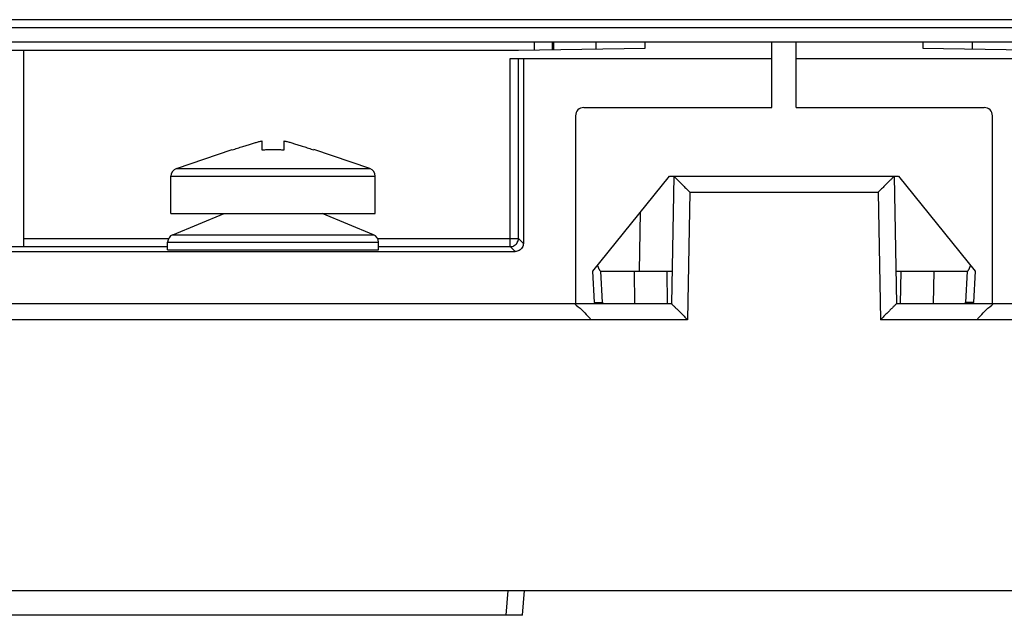
# Model space of a CAD drawing. Units: inches. Extents: x 0 to 22, y 0 to 17.
# Drawn here: x 18.3 to 18.6, y 7.6 to 7.8 of the extents above; entities that cross this region are included whole.
import ezdxf

# ---------------------------------------------------------------- set-up
doc = ezdxf.new("R2010")
doc.units = ezdxf.units.IN
doc.header["$LTSCALE"] = 1.21
doc.header["$MEASUREMENT"] = 0
doc.layers.get('0').update_dxf_attribs({"linetype": 'CONTINUOUS'})

msp = doc.modelspace()

# ---------------------------------------------------------------- linework, layer by layer
at = {"color": 7, "linetype": 'CONTINUOUS'}
for p, q in [((19.404800894, 7.7951340829), (18.1822185595, 7.7951340829)), ((19.404800894, 7.7926740386), (18.1822185595, 7.7926740386)), ((19.477566016, 7.7883775764), (18.1094534375, 7.7883775764)), ((18.1783522464, 7.7859169465), (18.4810097267, 7.7859169465)), ((18.3321416165, 7.7268405422), (18.3321416165, 7.7859169465)), ((18.4810097267, 7.7859169465), (18.5191494905, 7.7865826786)), ((18.4859063803, 7.7859169465), (18.4859063803, 7.7883775764)), ((18.4911518292, 7.7883775764), (18.4911518292, 7.7860939776)), ((18.4916534141, 7.7861027328), (18.4916534141, 7.7883775764)), ((18.504385711, 7.7863249758), (18.504385711, 7.7883775764)), ((18.5191494905, 7.7865826786), (18.5191494905, 7.7883775764)), ((18.5572892543, 7.7686925371), (18.5572892543, 7.7883775764)), ((18.564671144, 7.7686925371), (18.564671144, 7.7883775764)), ((18.6028109078, 7.7883775764), (18.6028109078, 7.7865826786)), ((18.6028109078, 7.7865826786), (18.6409506716, 7.7859169465)), ((18.6175746874, 7.7883775764), (18.6175746874, 7.7863249758)), ((18.4785704767, 7.7834563166), (18.5572892543, 7.7834563166)), ((18.4785704767, 7.7268405422), (18.4785704767, 7.7834563166)), ((18.4810310129, 7.7293010784), (18.4810310129, 7.7834563166)), ((18.4825128782, 7.7834563166), (18.4825128782, 7.7278192132)), ((18.564671144, 7.7834563166), (18.6433899216, 7.7834563166)), ((18.5006947661, 7.7686925371), (18.5572892543, 7.7686925371)), ((18.564671144, 7.7686925371), (18.6212656322, 7.7686925371)), ((18.4982341362, 7.7662319071), (18.4982341362, 7.709637419)), ((18.6237262622, 7.709637419), (18.6237262622, 7.7662319071)), ((18.4038443724, 7.7586827466), (18.4038443724, 7.7559407995)), ((18.4105372858, 7.7559407995), (18.4105372858, 7.7586827466)), ((18.3780973425, 7.7503514849), (18.3948876795, 7.7560936698)), ((18.3948876795, 7.7560936698), (18.3948876795, 7.7559407995)), ((18.4362843157, 7.7503514849), (18.4194939787, 7.7560936698)), ((18.4194939787, 7.7559407995), (18.4194939787, 7.7560936698)), ((18.3780973425, 7.7503514849), (18.4362843157, 7.7503514849)), ((18.3764329551, 7.7480232457), (18.4379487031, 7.7480232457)), ((18.3764329551, 7.7368519859), (18.3764329551, 7.7480232457)), ((18.4379487031, 7.7368519859), (18.4379487031, 7.7480232457)), ((18.503401459, 7.7194799386), (18.5265313803, 7.7480232457)), ((18.5265313803, 7.7480232457), (18.5954290181, 7.7480232457)), ((18.5278027137, 7.7480232457), (18.5271326866, 7.709637419)), ((18.5941576846, 7.7480232457), (18.5948277117, 7.709637419)), ((18.5954290181, 7.7480232457), (18.6185589393, 7.7194799386)), ((18.5326388223, 7.7431878737), (18.5319687952, 7.7048020469)), ((18.5326388223, 7.7431878737), (18.589321576, 7.7431878737)), ((18.589321576, 7.7431878737), (18.5899916031, 7.7048020469)), ((18.3764329551, 7.7368519859), (18.4379487031, 7.7368519859)), ((18.3769665336, 7.7304388083), (18.3924270496, 7.7368519859)), ((18.4374151245, 7.7304388083), (18.4219546086, 7.7368519859)), ((18.5174694609, 7.7194799386), (18.5177791608, 7.7372226345)), ((18.3769665336, 7.7304388083), (18.4374151245, 7.7304388083)), ((18.3272203566, 7.7268618284), (18.3321416165, 7.7268618284)), ((18.3321416165, 7.7293010784), (18.3757289961, 7.7293010784)), ((18.3321416165, 7.7268405422), (18.3754487031, 7.7268405422)), ((18.3754487031, 7.7281659623), (18.4389329551, 7.7281659623)), ((18.3754487031, 7.7258775764), (18.3754487031, 7.7281659623)), ((18.4386526621, 7.7293010784), (18.4810310129, 7.7293010784)), ((18.4389329551, 7.7258775764), (18.4389329551, 7.7281659623)), ((18.4389329551, 7.7268405422), (18.4785704767, 7.7268405422)), ((18.4785704767, 7.7268405422), (18.4800523419, 7.725358677)), ((18.4810310129, 7.7293010784), (18.4825128782, 7.7278192132)), ((18.1793096312, 7.725358677), (18.4800523419, 7.725358677)), ((18.3754487031, 7.7258775764), (18.4389329551, 7.7258775764)), ((18.5038963781, 7.7100363189), (18.503401459, 7.7194799386)), ((18.5058587167, 7.7194799386), (18.5273044885, 7.7194799386)), ((18.5063536359, 7.7100363189), (18.5058587167, 7.7194799386)), ((18.5160950463, 7.709637419), (18.5159232445, 7.7194799386)), ((18.5259300739, 7.709637419), (18.5257582721, 7.7194799386)), ((18.5946559099, 7.7194799386), (18.6161016816, 7.7194799386)), ((18.5960303244, 7.709637419), (18.5962021263, 7.7194799386)), ((18.6060371538, 7.7194799386), (18.605865352, 7.709637419)), ((18.6161016816, 7.7194799386), (18.6156067625, 7.7100363189)), ((18.6185589393, 7.7194799386), (18.6180640202, 7.7100363189)), ((18.5271334103, 7.709637419), (18.1322285628, 7.709637419)), ((18.5067525358, 7.709637419), (18.5063536359, 7.7100363189)), ((18.9897318355, 7.709637419), (18.594826988, 7.709637419)), ((18.6156067625, 7.7100363189), (18.6152078625, 7.709637419)), ((18.5319687952, 7.7048020469), (18.1273931779, 7.7048020469)), ((18.9945672204, 7.7048020469), (18.5899916031, 7.7048020469)), ((18.0836172449, 7.6233677339), (19.5009415786, 7.6233677339)), ((18.4773168184, 7.615887419), (18.4779712611, 7.6233677339)), ((18.4822493624, 7.615887419), (18.4829038052, 7.6233677339)), ((18.4822493624, 7.615887419), (18.078827304, 7.615887419))]:
    msp.add_line(p, q, dxfattribs=at)
for centre, start, end in [((18.5006947661, 7.7662319071), 90, 180), ((18.6212656322, 7.7662319071), 0, 90), ((18.378893585, 7.7480232457), 108.8803510644, 180), ((18.4354880732, 7.7480232457), 0, 71.1196489356), ((18.377909333, 7.7281659623), 112.5291658448, 180), ((18.4364723252, 7.7281659623), 0, 67.4708341552), ((18.5063536359, 7.7101650983), 183, 192.3968155583), ((18.6156067625, 7.7101650983), 347.601339712, 357)]:
    msp.add_arc(centre, 0.0024606299, start, end, dxfattribs=at)
for points, start_tangent, end_tangent in [([(18.3948876795, 7.7559407995), (18.3965219327, 7.7564772945), (18.3980347792, 7.7569673648), (18.3994283094, 7.7574103497), (18.4007041793, 7.7578050562), (18.4018635254, 7.7581497242), (18.4029083972, 7.7584425706), (18.4038443724, 7.7586827466)], (0.0088970681, 0.0029360657), (0.0091065172, 0.0022021915)), ([(18.4105372858, 7.7586827466), (18.4114686749, 7.7584438062), (18.412507422, 7.7581528251), (18.4136625332, 7.7578095976), (18.4149371454, 7.7574154376), (18.4163327316, 7.7569719087), (18.4178509552, 7.7564801563), (18.4194939787, 7.7559407995)], (0.0091065176, -0.0022021916), (0.0088970685, -0.0029360659)), ([(18.4038443724, 7.7559407995), (18.404957924, 7.7560249347), (18.4060729696, 7.7560763377), (18.4071908291, 7.7560936698)], (0.0033375308, 0.0002995802), (0.0033509492, -0)), ([(18.4071908291, 7.7560936698), (18.4083095363, 7.7560763115), (18.4094246851, 7.7560248766), (18.4105372858, 7.7559407995)], (0.0033509492, 0), (0.0033375308, -0.0002995802)), ([(18.5278034374, 7.7480232457), (18.5279866532, 7.7478587968), (18.5281794552, 7.7476724029), (18.5284240187, 7.7474324516), (18.5287106738, 7.7471487784), (18.529031673, 7.7468292874), (18.5293806669, 7.7464804657), (18.5297523345, 7.7461077537), (18.5301420765, 7.7457158557), (18.5305457592, 7.7453089995), (18.5309594967, 7.7448911586), (18.5313794684, 7.7444662398), (18.5318019607, 7.7440380426), (18.5322230915, 7.7436105409), (18.5326388223, 7.7431878737)], (0.0068387514, 0), (0.0047937221, -0.0048773711)), ([(18.5941569609, 7.7480232457), (18.5939737451, 7.7478587968), (18.5937809431, 7.7476724029), (18.5935363796, 7.7474324516), (18.5932497245, 7.7471487784), (18.5929287253, 7.7468292874), (18.5925797314, 7.7464804657), (18.5922080638, 7.7461077537), (18.5918183218, 7.7457158557), (18.5914146392, 7.7453089995), (18.5910009016, 7.7448911586), (18.5905809299, 7.7444662398), (18.5901584376, 7.7440380426), (18.5897373068, 7.7436105409), (18.589321576, 7.7431878737)], (-0.0068387514, 0), (-0.0047937221, -0.0048773711)), ([(18.4785704767, 7.7268405422), (18.4798006907, 7.727170254), (18.4807013011, 7.7280708644), (18.4810310129, 7.7293010784)], (0.0038209178, 2.91e-07), (2.91e-07, 0.0038209178)), ([(18.4825128782, 7.7278192132), (18.482183254, 7.7265889636), (18.4812825915, 7.7256883011), (18.4800523419, 7.725358677)], (0, -0.0038210148), (-0.0038210148, -0)), ([(18.5048304733, 7.721243403), (18.5049100777, 7.7209932167), (18.5049882136, 7.7207650413), (18.5050651348, 7.7205574149), (18.5051411258, 7.7203690672), (18.5052165139, 7.7201989233), (18.5052916964, 7.7200461031), (18.5053671573, 7.7199099808), (18.5054434423, 7.7197903491), (18.5055214868, 7.7196871456), (18.5056868526, 7.7195352845), (18.5058587167, 7.7194799386)], (0.0006216671, -0.0020232904), (0.0021166422, 0)), ([(18.6161016816, 7.7194799386), (18.6162735457, 7.7195352845), (18.6164389115, 7.7196871456), (18.6165169561, 7.7197903491), (18.616593241, 7.7199099808), (18.616668702, 7.7200461031), (18.6167438844, 7.7201989233), (18.6168192726, 7.7203690672), (18.6168952635, 7.7205574149), (18.6169721847, 7.7207650413), (18.6170503207, 7.7209932167), (18.6171299251, 7.721243403)], (0.0021166422, 0), (0.0006216671, 0.0020232904)), ([(18.4982890258, 7.7096908159), (18.4996223006, 7.7082767108), (18.50100704, 7.7068665623), (18.502716778, 7.7051450752)], (-0.0063461542, 0), (0.0044825551, -0.0044922569)), ([(18.5038963781, 7.7100363189), (18.5040463559, 7.7100002072), (18.5042278274, 7.7099894013), (18.5044736659, 7.7099839153), (18.5047764278, 7.7099839153), (18.5051269459, 7.7099894013), (18.5055146067, 7.7100002072), (18.5059276724, 7.7100160059), (18.5063536359, 7.7100363189)], (0.0001288985, -0.0024595308), (0.0024595493, 0.0001285465)), ([(18.5063536359, 7.7100363189), (18.5060218649, 7.7097078163), (18.5059498724, 7.7096372335)], (-0.0004020283, -0.0004009271), (-0.0004054894, -0.0003968461)), ([(18.5271334103, 7.709637419), (18.5273166261, 7.70947297), (18.5275094281, 7.7092865762), (18.5277539916, 7.7090466249), (18.5280406467, 7.7087629516), (18.5283616459, 7.7084434606), (18.5287106398, 7.7080946389), (18.5290823074, 7.7077219269), (18.5294720494, 7.7073300289), (18.5298757321, 7.7069231727), (18.5302894696, 7.7065053318), (18.5307094413, 7.706080413), (18.5311319336, 7.7056522158), (18.5315530644, 7.7052247142), (18.5319687952, 7.7048020469)], (0.0068387514, 0), (0.0047937221, -0.0048773711)), ([(18.594826988, 7.709637419), (18.5946437722, 7.70947297), (18.5944509702, 7.7092865762), (18.5942064067, 7.7090466249), (18.5939197516, 7.7087629516), (18.5935987524, 7.7084434606), (18.5932497585, 7.7080946389), (18.5928780909, 7.7077219269), (18.5924883489, 7.7073300289), (18.5920846663, 7.7069231727), (18.5916709287, 7.7065053318), (18.591250957, 7.706080413), (18.5908284647, 7.7056522158), (18.5904073339, 7.7052247142), (18.5899916031, 7.7048020469)], (-0.0068387514, 0), (-0.0047937221, -0.0048773711)), ([(18.6180640202, 7.7100363189), (18.6179140687, 7.7100002096), (18.6177326056, 7.7099894026), (18.6174867692, 7.7099839157), (18.6171840054, 7.709983915), (18.6168334818, 7.7099894007), (18.6164458123, 7.7100002066), (18.6160327369, 7.7100160054), (18.6156067625, 7.7100363189)], (-0.0001288986, -0.0024595311), (-0.0024595495, 0.0001285465)), ([(18.6160105259, 7.7096372335), (18.6159385334, 7.7097078163), (18.6156067625, 7.7100363189)], (-0.0004054894, 0.0003968461), (-0.0004020283, 0.0004009271)), ([(18.6192436204, 7.7051450752), (18.6209533583, 7.7068665623), (18.6223380977, 7.7082767108), (18.6236713725, 7.7096908159)], (0.0044825551, 0.0044922569), (-0.0063461542, -0))]:
    msp.add_spline(points, degree=3, dxfattribs=dict(at, start_tangent=start_tangent, end_tangent=end_tangent))

doc.saveas('drawing.dxf')
